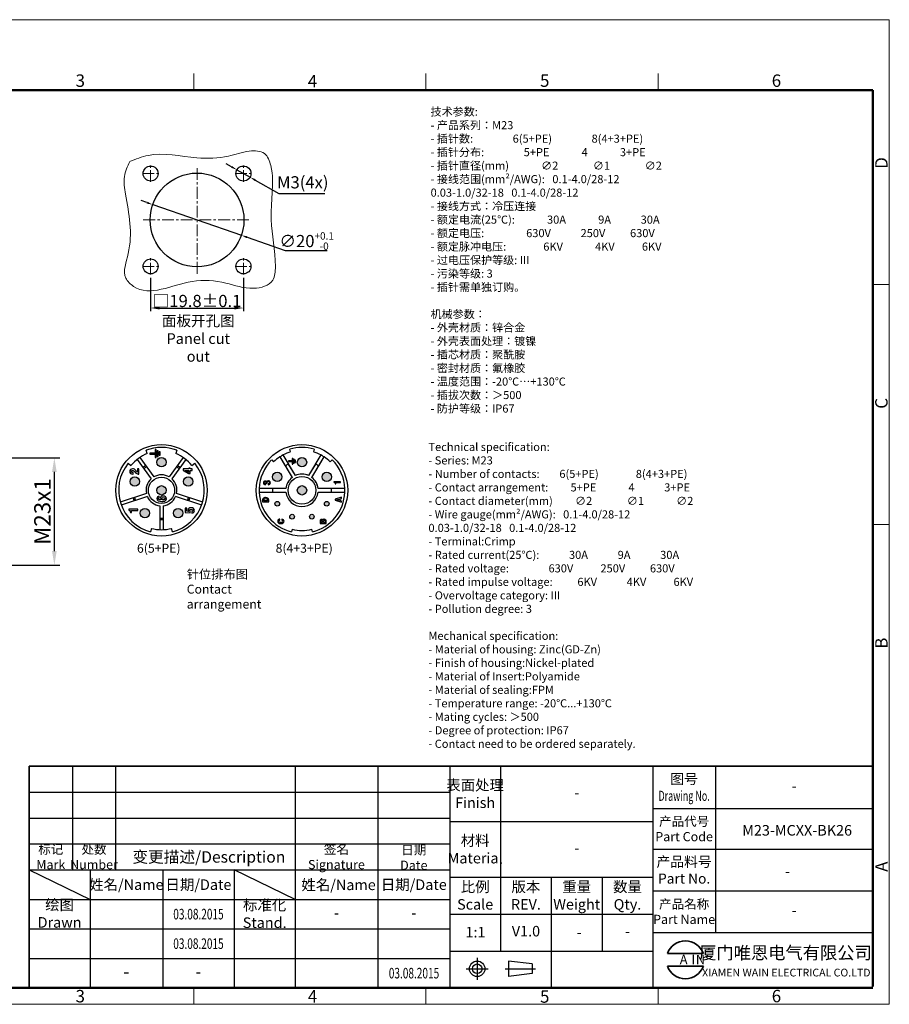
# Model space of a CAD drawing. Units: millimetres. Extents: x 11 to 1062, y 29 to 390.
# Drawn here: x 877 to 1062, y 180 to 390 of the extents above; entities that cross this region are included whole.
import ezdxf

# ---------------------------------------------------------------- set-up
doc = ezdxf.new("R2010")
doc.units = ezdxf.units.MM
doc.header["$MEASUREMENT"] = 0
doc.linetypes.add('CENTER', pattern=[2, 1.25, -0.25, 0.25, -0.25])
doc.layers.get('0').update_dxf_attribs({"lineweight": 30})
for name, color, linetype, lineweight in [('CEN', 1, 'CENTER', 15), ('DIM', 3, 'Continuous', 15), ('图框', 7, 'Continuous', 20), ('打标文字', 3, 'Continuous', 20)]:
    doc.layers.add(name, color=color, linetype=linetype, lineweight=lineweight)
doc.styles.add('Chinese', font='PMingLiU.ttf')
doc.styles.add('Romans字体', font='romans.shx', dxfattribs={"width": 0.75})
doc.styles.get("Standard").update_dxf_attribs({"font": '仿宋_GB2312.ttf', "width": 0.75})
doc.styles.add('工程字', font='gbenor.shx', dxfattribs={"bigfont": 'gbcbig.shx'})
doc.dimstyles.new('01', dxfattribs={"dimtxt": 3.5, "dimasz": 3, "dimexe": 1.2, "dimexo": 0.2, "dimgap": 0.8, "dimtad": 1, "dimdec": 1, "dimdsep": 46, "dimtxsty": 'Romans字体', "dimcen": 0, "dimclrd": 1, "dimclre": 6, "dimclrt": 4, "dimazin": 2, "dimtfac": 1, "dimtdec": 1, "dimtofl": 0, "dimtmove": 0, "dimatfit": 3, "dimfxl": 1, "dimtolj": 1, "dimtzin": 0, "dimarcsym": 0})
doc.dimstyles.new('02', dxfattribs={"dimscale": 0.65, "dimtxt": 4, "dimasz": 3, "dimexe": 1, "dimexo": 1, "dimgap": 1, "dimtad": 1, "dimdsep": 46, "dimtxsty": 'Standard', "dimcen": 0, "dimclrd": 1, "dimclre": 6, "dimclrt": 4, "dimazin": 2, "dimtp": 0.01, "dimtm": 1e-09, "dimtfac": 0.7, "dimtofl": 0, "dimtmove": 0, "dimatfit": 3, "dimfxl": 1, "dimtolj": 1, "dimarcsym": 0})
doc.dimstyles.new('02$3', dxfattribs={"dimscale": 0.65, "dimtxt": 4, "dimasz": 2, "dimexe": 1, "dimexo": 1, "dimgap": 0.6, "dimtad": 1, "dimtoh": 1, "dimdsep": 46, "dimtxsty": 'Standard', "dimcen": 0, "dimclrd": 1, "dimclre": 6, "dimclrt": 4, "dimazin": 2, "dimtp": 0.01, "dimtm": 1e-09, "dimtfac": 0.7, "dimtmove": 0, "dimatfit": 0, "dimfxl": 1, "dimtolj": 1, "dimarcsym": 0})

# ---------------------------------------------------------------- blocks, each defined once
blk = doc.blocks.new('A4图框-NEW')
at = {"layer": '图框', "color": 1, "lineweight": 18}
for p, q in [((833.41, 690.53), (1130.41, 690.53)), ((1130.41, 480.53), (1130.41, 690.53)), ((833.41, 480.53), (1130.41, 480.53))]:
    blk.add_line(p, q, dxfattribs=at)
at = {"layer": '图框', "color": 6}
for p, q in [((982.02, 679.03), (982.02, 675.53)), ((1031.55, 679.03), (1031.55, 675.53)), ((1081.09, 679.03), (1081.09, 675.53)), ((1130.41, 634.07), (1126.93, 634.07)), ((1130.41, 582.89), (1126.93, 582.89)), ((982.02, 484.03), (982.02, 480.53)), ((1031.55, 484.03), (1031.55, 480.53)), ((1081.09, 484.03), (1081.09, 480.53))]:
    blk.add_line(p, q, dxfattribs=at)
at = {"layer": '图框', "lineweight": 50}
for p, q in [((836.91, 675.53), (1126.93, 675.53)), ((1126.93, 484.34), (1126.93, 675.53)), ((836.85, 484.03), (1126.93, 484.03))]:
    blk.add_line(p, q, dxfattribs=at)
at = {"layer": '图框', "lineweight": 35}
for q in [(1126.93, 531.33), (946.93, 484.03)]:
    blk.add_line((946.93, 531.33), q, dxfattribs=at)
at = {"layer": '图框', "lineweight": -3}
for p, q in [((956.15, 531.33), (956.15, 509.21)), ((965.36, 531.33), (965.36, 509.21)), ((1003.65, 531.33), (1003.65, 484.03)), ((1021.3, 531.33), (1021.3, 484.03)), ((1036.65, 531.33), (1036.65, 484.01)), ((1047.47, 531.33), (1047.47, 507.67)), ((1079.97, 531.33), (1079.97, 484.01)), ((1093.32, 531.33), (1093.32, 495.84)), ((946.93, 525.8), (1036.65, 525.8)), ((1079.97, 522.27), (1126.93, 522.27)), ((946.93, 520.27), (1036.65, 520.27)), ((1036.65, 519.5), (1079.97, 519.5)), ((946.93, 514.74), (1036.65, 514.74)), ((1079.97, 513.59), (1126.93, 513.59)), ((946.93, 509.21), (1036.65, 509.21)), ((946.93, 509.21), (959.91, 502.91)), ((959.91, 509.21), (959.91, 484.03)), ((975.41, 509.21), (975.41, 484.03)), ((990.67, 509.21), (990.67, 484.03)), ((1003.65, 502.91), (990.67, 509.21)), ((1036.65, 507.67), (1079.97, 507.67)), ((1047.48, 507.67), (1047.48, 491.9)), ((1058.31, 507.67), (1058.31, 484.03)), ((1069.14, 507.67), (1069.14, 491.9)), ((1079.97, 504.71), (1126.93, 504.71)), ((946.93, 502.91), (1036.65, 502.91)), ((1036.65, 499.78), (1079.97, 499.78)), ((946.93, 496.62), (1036.65, 496.62)), ((1079.97, 495.84), (1126.93, 495.84)), ((1036.65, 491.9), (1079.97, 491.9)), ((946.93, 490.33), (1036.65, 490.33))]:
    blk.add_line(p, q, dxfattribs=at)
at = {"layer": '图框', "lineweight": 25}
for p, q in [((1042.5, 490.48), (1042.5, 485.74)), ((1054.23, 489.14), (1049.16, 489.76)), ((1049.16, 489.76), (1049.16, 486.46)), ((1040.14, 488.11), (1044.87, 488.11)), ((1048.47, 488.11), (1054.95, 488.11)), ((1054.23, 489.14), (1054.23, 487.08)), ((1054.23, 487.08), (1049.16, 486.46))]:
    blk.add_line(p, q, dxfattribs=at)
at = {"layer": '图框', "color": 4, "lineweight": 35}
for p, q in [((1083.06, 491.34), (1090.74, 491.34)), ((1083.06, 488.7), (1090.74, 488.7))]:
    blk.add_line(p, q, dxfattribs=at)
at = {"layer": '图框', "lineweight": 25}
for radius in [1.65, 1.03]:
    blk.add_circle((1042.5, 488.11), radius, dxfattribs=at)
at = {"layer": '图框', "color": 4, "lineweight": 35}
for start, end in [(18.9524, 161.0476), (198.9524, 341.0476)]:
    blk.add_arc((1086.9, 490.02), 4.06, start, end, dxfattribs=at)
at = {"layer": '图框', "color": 6, "char_height": 2.65, "width": 2.5579, "attachment_point": 1, "style": 'Romans字体'}
for s, insert in [('3', (956.83, 678.86)), ('4', (1006.37, 678.73)), ('5', (1055.9, 678.86)), ('6', (1105.33, 678.86)), ('3', (956.83, 483.6)), ('4', (1006.38, 483.57)), ('5', (1055.9, 483.52)), ('6', (1105.33, 483.62))]:
    blk.add_mtext(s, dxfattribs=dict(at, insert=insert))
at = {"layer": '图框', "color": 6, "char_height": 2.65, "width": 2.5579, "attachment_point": 1, "rotation": 90, "style": 'Romans字体'}
for s, insert in [('D', (1127.4, 658.73)), ('C', (1127.4, 607.55)), ('B', (1127.4, 556.37))]:
    blk.add_mtext(s, dxfattribs=dict(at, insert=insert))
at = {"layer": '图框', "attachment_point": 5}
for s, insert, char_height, width in [('图号{\\Ftxt|c134;\\P\\Fromans|c134;\\W0.65;Drawing No.}', (1086.64, 526.8), 2.1549, 13.3447), ('表面处理\\P{\\Fromans|c134;Finish}', (1042.06, 525.41), 2.2528, 10.82), ('产品代号\\P{\\Fromans|c134;Part Code}', (1086.64, 517.93), 1.959, 13.3447), ('材料\\P{\\Fromans|c134;Material}', (1042.06, 513.59), 2.2528, 10.82), ('{\\fSimSun|b0|i0|c134|p2;标记\\P\\Fromans|c134;Mark}', (951.54, 511.97), 1.959, 9.2182), ('{\\fSimSun|b0|i0|c134|p2;处数\\P\\Fromans|c134;Number }', (960.76, 511.97), 1.959, 9.2182), ('{\\fSimSun|b0|i0|c134|p2;签名\\P\\Fromans|c134;Signature} ', (1012.47, 511.97), 1.959, 17.6264), ('{\\fSimSun|b0|i0|c134|p2;日期\\P\\Fromans|c134;Date}', (1028.98, 511.83), 1.959, 15.3523), ('  变更描述{\\Fromans|c134;/Description}', (984.51, 511.97), 2.4487, 38.2879), ('产品料号\\P{\\Fromans|c134;Part No.}', (1086.64, 509.15), 2.1549, 13.3447), ('姓名{\\Fromans|c134;/Name\\Ftxt|c134; }', (967.66, 506.06), 2.2528, 15.5018), ('日期{\\Fromans|c134;/Date}', (983.04, 506.06), 2.2528, 15.2624), ('姓名{\\Fromans|c134;/Name}', (1012.93, 506.02), 2.2528, 16.9349), ('日期{\\Fromans|c134;/Date}', (1028.98, 506.06), 2.2528, 15.3523), ('比例\\P{\\Fromans|c134;Scale}', (1042.07, 503.73), 2.2528, 10.8293), ('版本\\P{\\Fromans|c134;REV.}', (1052.89, 503.73), 2.2528, 10.8387), ('重量\\P{\\Fromans|c134;Weight}', (1063.73, 503.73), 2.2528, 10.8293), ('数量\\P{\\Fromans|c134;Qty.}', (1074.56, 503.73), 2.2528, 10.8293), ('{\\fSimSun|b0|i0|c134|p2;绘图\\P\\Fromans|c134;Drawn\\Ftxt|c134; }', (953.42, 499.88), 2.2528, 12.9801), ('产品名称\\P{\\Fromans|c134;Part Name}', (1086.64, 500.28), 1.959, 13.3447)]:
    blk.add_mtext(s, dxfattribs=dict(at, insert=insert, char_height=char_height, width=width))
at = {"layer": '图框', "color": 3, "attachment_point": 5, "style": 'Romans字体'}
for s, insert, char_height, width in [('-', (1063.72, 525.41), 2.25, 15.5018), ('-', (1110.12, 526.8), 2.25, 15.5018), ('-', (1063.73, 513.59), 2.25, 15.5018), ('{\\W0.7;03.08.2015}', (983.04, 499.77), 2.2528, 15.5018), ('-', (1012.48, 499.77), 2.25, 15.5018), ('-', (1028.98, 499.77), 2.25, 15.5018), ('-', (1110.12, 500.28), 2.25, 15.5018), ('V1.0', (1052.9, 495.84), 2.253, 15.5018), ('-', (1074.56, 495.84), 2.25, 15.5018), ('{\\W0.7;03.08.2015}', (983.04, 493.47), 2.2528, 15.5018), ('-', (967.66, 487.18), 2.99, 15.5018), ('-', (983.04, 487.18), 2.49, 15.2624), ('{\\W0.7;03.08.2015}', (1029.02, 487.18), 2.2528, 15.5018)]:
    blk.add_mtext(s, dxfattribs=dict(at, insert=insert, char_height=char_height, width=width))
at = {"layer": '图框', "color": 6, "linetype": 'ByBlock', "lineweight": 18, "insert": (1127.4, 508.79), "char_height": 2.65, "width": 2.5579, "attachment_point": 1, "rotation": 90, "style": 'Romans字体'}
blk.add_mtext('A', dxfattribs=at)
at = {"layer": '图框', "insert": (997.16, 499.82), "char_height": 2.2528, "width": 12.9801, "attachment_point": 5, "style": 'Romans字体'}
blk.add_mtext('{\\fSimSun|b0|i0|c134|p2;标准化}\\PStand.', dxfattribs=at)
at = {"layer": '图框', "color": 1, "lineweight": 20, "insert": (1108.26, 491.52), "char_height": 2.6991, "width": 82.3083, "attachment_point": 5}
blk.add_mtext('{\\fSimHei|b0|i0|c134|p2;厦门唯恩电气有限公司}', dxfattribs=at)
at = {"layer": '图框', "color": 1, "lineweight": 20, "char_height": 2.0059, "width": 5.0472, "attachment_point": 1, "style": 'Chinese'}
for s, insert in [('{\\fArial|b0|i0|c0|p34;A}', (1085.71, 491.09)), ('{\\fArial|b0|i0|c0|p34;I}', (1088.21, 491.09)), ('{\\fArial|b0|i0|c0|p34;N}', (1089.14, 491.08))]:
    blk.add_mtext(s, dxfattribs=dict(at, insert=insert))
at = {"layer": '图框', "color": 3, "lineweight": 20, "insert": (1108.44, 487.3), "char_height": 1.6525, "width": 68.0856, "attachment_point": 5, "style": '工程字'}
blk.add_mtext('{\\fArial Narrow|b0|i0|c0|p34;XIAMEN WAIN ELECTRICAL CO.LTD}', dxfattribs=at)
blk = doc.blocks.new('*D2')
at = {"layer": 'Defpoints', "color": 0, "transparency": 16777216}
for p in [(869.28, 296.8), (883.99, 296.8), (869.28, 273.9)]:
    blk.add_point(p, dxfattribs=at)
at = {"layer": 'DIM', "color": 6, "lineweight": -2, "transparency": 16777216}
for p, q in [((869.48, 296.8), (885.19, 296.8)), ((869.48, 273.9), (885.19, 273.9))]:
    blk.add_line(p, q, dxfattribs=at)
at = {"layer": 'DIM', "color": 1, "lineweight": -2, "transparency": 16777216}
blk.add_line((883.99, 276.9), (883.99, 293.8), dxfattribs=at)
at = {"layer": 'DIM', "color": 1, "transparency": 16777216}
for points in [[(883.49, 293.8), (884.49, 293.8), (883.99, 296.8)], [(883.49, 276.9), (884.49, 276.9), (883.99, 273.9)]]:
    blk.add_solid(points, dxfattribs=at)
at = {"layer": 'DIM', "color": 4, "transparency": 16777216, "insert": (881.44, 285.35), "char_height": 3.5, "attachment_point": 5, "rotation": 90, "style": 'Romans字体'}
blk.add_mtext('\\A1;M23{\\Fromans|c129;x}1', dxfattribs=at)
blk = doc.blocks.new('*D9')
at = {"layer": 'Defpoints', "color": 0, "transparency": 16777216}
for p in [(922.94, 358.23), (925.73, 356.66)]:
    blk.add_point(p, dxfattribs=at)
at = {"layer": 'DIM', "color": 1, "lineweight": -2, "transparency": 16777216}
for p, q in [((921.8, 358.86), (920.67, 359.5)), ((922.94, 358.23), (925.73, 356.66)), ((926.86, 356.03), (931.9, 353.2)), ((931.9, 353.2), (941.67, 353.2))]:
    blk.add_line(p, q, dxfattribs=at)
at = {"layer": 'DIM', "color": 1, "transparency": 16777216}
for points in [[(921.91, 359.05), (921.7, 358.67), (922.94, 358.23)], [(926.97, 356.21), (926.76, 355.84), (925.73, 356.66)]]:
    blk.add_solid(points, dxfattribs=at)
at = {"layer": 'DIM', "color": 4, "transparency": 16777216, "insert": (936.98, 355.57), "char_height": 2.6, "attachment_point": 5, "style": 'Romans字体'}
blk.add_mtext('\\A1;M3(4x)', dxfattribs=at)
blk = doc.blocks.new('*D10')
at = {"color": 6, "lineweight": -2, "transparency": 16777216}
for p, q in [((904.53, 335.23), (904.53, 328.11)), ((924.33, 335.23), (924.33, 328.11))]:
    blk.add_line(p, q, dxfattribs=at)
at = {"color": 1, "lineweight": -2, "transparency": 16777216}
blk.add_line((906.48, 328.76), (922.38, 328.76), dxfattribs=at)
at = {"color": 1, "transparency": 16777216}
for points in [[(906.48, 329.09), (906.48, 328.44), (904.53, 328.76)], [(922.38, 329.09), (922.38, 328.44), (924.33, 328.76)]]:
    blk.add_solid(points, dxfattribs=at)
at = {"layer": 'Defpoints', "color": 0, "transparency": 16777216}
for p in [(904.53, 335.88), (924.33, 335.88), (924.33, 328.76)]:
    blk.add_point(p, dxfattribs=at)
at = {"color": 4, "transparency": 16777216, "insert": (914.43, 330.26), "char_height": 2.6, "attachment_point": 5}
blk.add_mtext('\\A1;□19.8±0.1', dxfattribs=at)
blk = doc.blocks.new('*D11')
at = {"layer": 'Defpoints', "color": 0, "transparency": 16777216}
for p in [(904.98, 350.81), (923.88, 344.27)]:
    blk.add_point(p, dxfattribs=at)
at = {"layer": 'DIM', "color": 1, "lineweight": -2, "transparency": 16777216}
for p, q in [((903.75, 351.24), (902.53, 351.66)), ((904.98, 350.81), (923.88, 344.27)), ((925.11, 343.85), (933.26, 341.03)), ((933.26, 341.03), (942.16, 341.03))]:
    blk.add_line(p, q, dxfattribs=at)
at = {"layer": 'DIM', "color": 1, "transparency": 16777216}
for points in [[(903.83, 351.44), (903.68, 351.03), (904.98, 350.81)], [(925.18, 344.05), (925.04, 343.64), (923.88, 344.27)]]:
    blk.add_solid(points, dxfattribs=at)
at = {"layer": 'DIM', "color": 4, "transparency": 16777216, "insert": (937.81, 343.04), "char_height": 2.6, "attachment_point": 5, "style": 'Romans字体'}
blk.add_mtext('\\A1;∅20{\\H1.560000;\\S+0.1^ -0;}', dxfattribs=at)

msp = doc.modelspace()

# ---------------------------------------------------------------- hatches: boundary and pattern name
h = msp.add_hatch(color=0)
h.paths.add_polyline_path([(907.846, 295.876, 1), (905.846, 295.876, 1)])
h.paths.add_polyline_path([(913.553, 291.73, 1), (911.553, 291.73, 1)])
h.paths.add_polyline_path([(911.373, 285.022, 1), (909.373, 285.022, 1)])
h.paths.add_polyline_path([(904.32, 285.022, 1), (902.32, 285.022, 1)])
h.paths.add_polyline_path([(902.14, 291.73, 1), (900.14, 291.73, 1)])
h.paths.add_polyline_path([(907.846, 289.876, 1), (905.846, 289.876, 1)])
h = msp.add_hatch(color=0)
h.paths.add_polyline_path([(941.089, 292.739, 1), (943.089, 292.739, 1)])
h.paths.add_polyline_path([(935.816, 295.876, 1), (937.816, 295.876, 1)])
h.paths.add_polyline_path([(932.543, 292.739, 1), (930.543, 292.739, 1)])
h.paths.add_polyline_path([(932.043, 287.013, 1), (931.043, 287.013, 1)])
h.paths.add_polyline_path([(935.816, 289.876, 1), (937.816, 289.876, 1)])
h.paths.add_polyline_path([(935.215, 284.256, 1), (934.215, 284.256, 1)])
h.paths.add_polyline_path([(939.417, 284.256, 1), (938.417, 284.256, 1)])
h.paths.add_polyline_path([(942.589, 287.013, 1), (941.589, 287.013, 1)])

# ---------------------------------------------------------------- linework, layer by layer
for p, q in [((903.803, 297.705), (903.55, 298.411)), ((905.696, 298.578), (905.476, 298.578)), ((905.476, 298.578), (905.476, 297.82)), ((905.696, 296.842), (905.696, 298.578)), ((906.136, 298.324), (905.916, 298.324)), ((905.916, 298.324), (905.916, 297.096)), ((906.136, 297.096), (906.136, 298.324)), ((910.143, 298.411), (909.889, 297.705)), ((934.386, 298.073), (934.215, 298.648)), ((939.417, 298.648), (939.247, 298.073)), ((901.63, 296.46), (904.634, 292.325)), ((902.196, 296.871), (905.201, 292.736)), ((905.476, 297.82), (904.326, 297.82)), ((904.326, 297.82), (904.326, 297.6)), ((904.326, 297.6), (905.476, 297.6)), ((905.476, 297.6), (905.476, 296.842)), ((905.476, 296.842), (905.696, 296.842)), ((905.916, 297.096), (906.136, 297.096)), ((906.576, 298.07), (906.356, 298.07)), ((906.356, 298.07), (906.356, 297.35)), ((906.356, 297.35), (906.576, 297.35)), ((906.576, 297.35), (906.576, 298.07)), ((911.496, 296.871), (908.492, 292.736)), ((912.063, 296.46), (909.058, 292.325)), ((930.348, 296.348), (930.772, 295.923)), ((932.106, 297.011), (932.106, 297.012)), ((932.106, 297.012), (933.259, 295.074)), ((932.106, 297.011), (934.72, 292.616)), ((932.793, 297.42), (932.792, 297.42)), ((933.945, 295.483), (932.792, 297.42)), ((935.408, 293.025), (932.793, 297.42)), ((933.916, 296.151), (933.916, 296.001)), ((934.716, 296.151), (933.916, 296.151)), ((934.716, 296.672), (934.716, 296.151)), ((934.866, 296.672), (934.716, 296.672)), ((934.866, 295.479), (934.866, 296.672)), ((935.016, 296.499), (935.016, 295.653)), ((935.166, 296.499), (935.016, 296.499)), ((935.166, 295.653), (935.166, 296.499)), ((935.316, 296.326), (935.316, 295.826)), ((935.466, 296.326), (935.316, 296.326)), ((935.466, 295.826), (935.466, 296.326)), ((940.839, 297.42), (938.224, 293.025)), ((938.912, 292.616), (941.527, 297.011)), ((940.84, 297.42), (939.688, 295.483)), ((940.374, 295.075), (941.526, 297.012)), ((940.839, 297.42), (940.84, 297.42)), ((941.527, 297.011), (941.526, 297.012)), ((942.86, 295.923), (943.284, 296.348)), ((899.747, 295.649), (900.34, 295.189)), ((901.509, 293.926), (901.408, 294.047)), ((902.046, 294.453), (901.707, 294.453)), ((901.707, 294.453), (901.707, 293.742)), ((902.046, 293.335), (902.046, 294.453)), ((903.462, 295.13), (902.895, 294.719)), ((910.797, 294.719), (910.231, 295.13)), ((911.434, 294.441), (911.434, 294.081)), ((912.645, 294.441), (911.434, 294.441)), ((911.434, 294.081), (912.606, 293.467)), ((912.645, 293.711), (911.832, 294.114)), ((911.832, 294.114), (912.645, 294.114)), ((912.645, 294.625), (912.645, 294.441)), ((912.949, 294.625), (912.645, 294.625)), ((912.645, 294.114), (912.645, 293.711)), ((912.949, 294.441), (912.949, 294.625)), ((913.366, 294.441), (912.949, 294.441)), ((912.949, 293.467), (912.949, 294.114)), ((912.949, 294.114), (913.366, 294.114)), ((913.352, 295.189), (913.945, 295.649)), ((913.366, 294.114), (913.366, 294.441)), ((933.259, 295.074), (933.267, 295.073)), ((933.267, 295.073), (934.729, 292.614)), ((933.916, 296.001), (934.716, 296.001)), ((935.405, 293.016), (933.943, 295.474)), ((934.716, 296.001), (934.716, 295.479)), ((934.716, 295.479), (934.866, 295.479)), ((935.016, 295.653), (935.166, 295.653)), ((935.316, 295.826), (935.466, 295.826)), ((939.693, 295.48), (938.227, 293.016)), ((938.903, 292.614), (940.369, 295.079)), ((939.688, 295.483), (939.693, 295.48)), ((940.374, 295.075), (940.369, 295.079)), ((900.714, 293.351), (900.782, 293.352)), ((900.782, 293.352), (900.782, 293.687)), ((901.982, 293.335), (902.046, 293.335)), ((912.606, 293.467), (912.949, 293.467)), ((934.72, 292.616), (934.729, 292.614)), ((935.408, 293.025), (935.405, 293.016)), ((938.224, 293.025), (938.227, 293.016)), ((938.912, 292.616), (938.903, 292.614)), ((927.675, 290.276), (927.674, 290.275)), ((930.529, 290.275), (927.674, 290.275)), ((933.389, 290.276), (927.675, 290.276)), ((929.035, 291.087), (929.071, 291.087)), ((929.071, 291.087), (929.071, 291.256)), ((929.218, 291.387), (929.402, 291.387)), ((929.598, 291.226), (929.598, 291.057)), ((930.529, 290.275), (930.535, 290.269)), ((933.396, 290.269), (930.535, 290.269)), ((933.389, 290.276), (933.396, 290.269)), ((940.243, 290.276), (940.237, 290.269)), ((943.097, 290.269), (940.237, 290.269)), ((945.957, 290.276), (940.243, 290.276)), ((943.103, 290.275), (943.097, 290.269)), ((945.958, 290.275), (943.103, 290.275)), ((945.066, 291.715), (943.617, 291.715)), ((943.617, 291.715), (943.617, 291.583)), ((943.883, 291.253), (944.037, 291.253)), ((944.037, 291.546), (945.066, 291.546)), ((944.037, 291.253), (944.037, 291.546)), ((945.066, 291.546), (945.066, 291.715)), ((945.957, 290.276), (945.958, 290.275)), ((903.617, 289.195), (898.042, 287.383)), ((903.834, 288.529), (898.259, 286.718)), ((900.803, 288.28), (901.02, 287.615)), ((906.381, 288.28), (906.381, 288.614)), ((915.434, 286.718), (909.859, 288.529)), ((915.65, 287.383), (910.075, 289.195)), ((912.673, 287.615), (912.889, 288.28)), ((927.674, 289.477), (930.529, 289.477)), ((927.675, 289.476), (927.674, 289.477)), ((927.675, 289.476), (933.389, 289.476)), ((928.42, 287.903), (928.42, 287.413)), ((928.653, 287.638), (928.653, 287.874)), ((929.487, 287.834), (929.487, 287.638)), ((929.72, 287.413), (929.72, 287.82)), ((930.529, 289.477), (930.535, 289.483)), ((930.535, 289.483), (933.396, 289.483)), ((933.389, 289.476), (933.396, 289.483)), ((940.243, 289.476), (940.237, 289.483)), ((940.237, 289.483), (943.097, 289.483)), ((940.243, 289.476), (945.957, 289.476)), ((943.103, 289.477), (943.097, 289.483)), ((943.103, 289.477), (945.958, 289.477)), ((945.212, 288.395), (943.912, 288.003)), ((943.912, 288.003), (943.912, 287.749)), ((943.912, 287.749), (945.212, 287.357)), ((944.221, 287.871), (944.706, 288.008)), ((944.706, 287.737), (944.221, 287.871)), ((944.706, 288.008), (944.706, 287.737)), ((944.939, 288.072), (945.212, 288.149)), ((944.939, 287.672), (944.939, 288.072)), ((945.212, 288.149), (945.212, 288.395)), ((945.957, 289.476), (945.958, 289.477)), ((901.806, 285.89), (899.874, 285.89)), ((899.874, 285.89), (899.874, 285.634)), ((901.806, 285.563), (901.806, 285.89)), ((906.496, 286.594), (906.496, 281.483)), ((907.196, 286.594), (907.196, 281.483)), ((911.884, 286.085), (911.884, 285.175)), ((912.224, 286.085), (911.884, 286.085)), ((912.224, 285.396), (912.224, 286.085)), ((928.42, 287.413), (929.72, 287.413)), ((929.487, 287.638), (928.653, 287.638)), ((945.212, 287.596), (944.939, 287.672)), ((945.212, 287.357), (945.212, 287.596)), ((900.207, 285.182), (900.473, 285.182)), ((900.473, 285.182), (900.473, 285.563)), ((900.473, 285.563), (901.806, 285.563)), ((906.496, 283.636), (907.196, 283.636)), ((911.884, 285.175), (912.96, 285.054)), ((912.634, 285.35), (912.224, 285.396)), ((912.96, 285.054), (912.974, 285.344)), ((913.289, 285.337), (913.289, 285.002)), ((932.096, 283.516), (932.096, 283.742)), ((932.514, 283.739), (932.514, 283.514)), ((904.706, 281.753), (904.496, 281.033)), ((909.196, 281.033), (908.986, 281.753)), ((934.714, 281.588), (934.566, 281.007)), ((939.066, 281.007), (938.919, 281.588)), ((940.666, 283.314), (940.666, 282.809)), ((940.666, 282.809), (941.966, 282.809)), ((940.899, 283.034), (940.899, 283.299)), ((941.182, 283.034), (940.899, 283.034)), ((941.182, 283.266), (941.182, 283.034)), ((941.415, 283.034), (941.415, 283.263)), ((941.733, 283.034), (941.415, 283.034)), ((941.733, 283.266), (941.733, 283.034)), ((941.966, 282.809), (941.966, 283.295))]:
    msp.add_line(p, q)
for centre, radius in [((904.533, 357.443), 1.6), ((924.333, 357.443), 1.6), ((904.533, 337.643), 1.6), ((924.333, 337.643), 1.6), ((906.846, 289.876), 9.75), ((936.816, 289.876), 9.75), ((906.846, 295.876), 1), ((936.816, 295.876), 1), ((901.14, 291.73), 1), ((906.846, 289.876), 2.8), ((912.553, 291.73), 1), ((931.543, 292.739), 1), ((936.816, 289.876), 2.95), ((942.089, 292.739), 1), ((906.846, 289.876), 1), ((936.816, 289.876), 1), ((903.32, 285.022), 1), ((910.373, 285.022), 1), ((931.543, 287.013), 0.5), ((942.089, 287.013), 0.5), ((934.715, 284.256), 0.5), ((938.917, 284.256), 0.5)]:
    msp.add_circle(centre, radius)
at = {"ltscale": 0.2}
msp.add_circle((914.433, 347.543), 10, dxfattribs=at)
for centre, radius, start, end in [((906.846, 289.876), 9.15, 68.88208, 111.11792), ((936.816, 289.876), 9.15, 73.48512, 106.51488), ((906.846, 289.876), 8.4, 111.24008, 140.75992), ((906.846, 289.876), 8.4, 39.24008, 68.75992), ((936.816, 289.876), 9.15, 134.98512, 177.49447), ((936.816, 289.876), 8.55, 123.43148, 134.98512), ((936.816, 289.876), 8.551, 118.07342, 123.42658), ((936.816, 289.876), 8.55, 106.51488, 118.06852), ((936.816, 289.876), 8.55, 61.93148, 73.48512), ((936.816, 289.876), 8.551, 56.57342, 61.92658), ((936.816, 289.876), 8.55, 45.01488, 56.56852), ((936.816, 289.876), 9.15, 2.50553, 45.01488), ((906.846, 289.876), 9.15, 140.88208, 255.11792), ((906.846, 289.876), 6.25, 122.78976, 129.21024), ((906.846, 289.876), 5.95, 122.62771, 129.37229), ((906.846, 289.876), 9.15, 284.88208, 39.11792), ((906.846, 289.876), 5.95, 50.62771, 57.37229), ((906.846, 289.876), 6.25, 50.78976, 57.21024), ((936.816, 289.876), 6.299, 117.11568, 124.38432), ((936.816, 289.876), 6.293, 117.16937, 124.33063), ((936.816, 289.876), 6.3, 55.67334, 62.82666), ((906.846, 289.876), 3.3, 132.08828, 191.91172), ((906.846, 289.876), 3.3, 60.08828, 119.91172), ((906.846, 289.876), 3.3, 348.08828, 47.91172), ((936.816, 289.876), 3.45, 127.40796, 173.34204), ((936.816, 289.876), 3.443, 127.30457, 173.44543), ((936.816, 289.876), 3.443, 65.80457, 114.19543), ((936.816, 289.876), 3.45, 65.90796, 114.09204), ((936.816, 289.876), 3.443, 6.55457, 52.69543), ((936.816, 289.876), 3.45, 6.65796, 52.59204), ((936.816, 289.876), 9.151, 177.49903, 182.50097), ((936.816, 289.876), 6.299, 176.36568, 183.63432), ((936.816, 289.876), 6.293, 176.41937, 183.58063), ((936.816, 289.876), 6.293, 356.41937, 3.58063), ((936.816, 289.876), 6.299, 356.36568, 3.63432), ((936.816, 289.876), 9.151, 357.49903, 2.50097), ((906.846, 289.876), 6.25, 194.78976, 201.21024), ((906.846, 289.876), 5.95, 194.62771, 201.37229), ((906.846, 289.876), 3.3, 204.08828, 263.91172), ((906.846, 289.876), 3.3, 276.08828, 335.91172), ((906.846, 289.876), 5.95, 338.62771, 345.37229), ((906.846, 289.876), 6.25, 338.78976, 345.21024), ((936.816, 289.876), 9.15, 182.50553, 255.76488), ((936.816, 289.876), 3.45, 186.65796, 353.34204), ((936.816, 289.876), 3.443, 186.55457, 353.44543), ((936.816, 289.876), 9.15, 284.23512, 357.49447), ((906.846, 289.876), 5.95, 266.62771, 273.37229), ((906.846, 289.876), 6.25, 266.78976, 273.21024), ((906.846, 289.876), 8.4, 255.24008, 284.75992), ((936.816, 289.876), 8.55, 255.76488, 284.23512)]:
    msp.add_arc(centre, radius, start, end)
for points in [[(900.236, 294.303), (900.126, 294.201), (900.071, 294.067), (900.071, 293.9)], [(900.691, 294.457), (900.497, 294.457), (900.345, 294.405), (900.236, 294.303)], [(900.394, 293.909), (900.394, 293.974), (900.421, 294.026), (900.473, 294.064)], [(900.473, 294.064), (900.526, 294.102), (900.593, 294.122), (900.675, 294.122)], [(900.675, 294.122), (900.755, 294.122), (900.83, 294.104), (900.9, 294.068)], [(901.054, 294.371), (900.951, 294.428), (900.83, 294.457), (900.691, 294.457)], [(900.9, 294.068), (900.971, 294.032), (901.056, 293.955), (901.157, 293.836)], [(901.408, 294.047), (901.276, 294.206), (901.158, 294.314), (901.054, 294.371)], [(900.071, 293.9), (900.071, 293.725), (900.132, 293.59), (900.251, 293.494)], [(900.251, 293.494), (900.371, 293.398), (900.526, 293.351), (900.714, 293.351)], [(900.479, 293.749), (900.422, 293.787), (900.394, 293.84), (900.394, 293.909)], [(900.782, 293.687), (900.638, 293.689), (900.536, 293.71), (900.479, 293.749)], [(901.157, 293.836), (901.287, 293.681), (901.391, 293.575), (901.466, 293.518)], [(901.466, 293.518), (901.543, 293.461), (901.628, 293.416), (901.72, 293.383)], [(901.707, 293.742), (901.639, 293.788), (901.572, 293.849), (901.509, 293.926)], [(901.72, 293.383), (901.813, 293.351), (901.901, 293.335), (901.982, 293.335)], [(929.639, 291.911), (929.453, 291.911), (929.335, 291.834), (929.288, 291.681)], [(929.966, 291.794), (929.88, 291.872), (929.771, 291.911), (929.639, 291.911)], [(928.689, 291.761), (928.618, 291.692), (928.581, 291.601), (928.581, 291.487)], [(928.581, 291.487), (928.581, 291.371), (928.622, 291.275), (928.702, 291.2)], [(928.977, 291.865), (928.857, 291.865), (928.76, 291.831), (928.689, 291.761)], [(928.702, 291.2), (928.782, 291.124), (928.893, 291.087), (929.035, 291.087)], [(928.764, 291.483), (928.764, 291.546), (928.786, 291.597), (928.827, 291.636)], [(929.071, 291.256), (928.867, 291.265), (928.764, 291.341), (928.764, 291.483)], [(928.827, 291.636), (928.868, 291.676), (928.924, 291.696), (928.993, 291.696)], [(929.169, 291.826), (929.12, 291.851), (929.055, 291.865), (928.977, 291.865)], [(928.993, 291.696), (929.067, 291.696), (929.124, 291.674), (929.165, 291.63)], [(929.165, 291.63), (929.201, 291.591), (929.218, 291.509), (929.218, 291.387)], [(929.288, 291.681), (929.258, 291.751), (929.218, 291.799), (929.169, 291.826)], [(929.402, 291.387), (929.403, 291.466), (929.411, 291.535), (929.426, 291.591)], [(929.426, 291.591), (929.437, 291.633), (929.463, 291.669), (929.503, 291.698)], [(929.503, 291.698), (929.543, 291.728), (929.589, 291.742), (929.642, 291.742)], [(929.911, 291.489), (929.911, 291.326), (929.807, 291.238), (929.598, 291.226)], [(929.598, 291.057), (929.759, 291.06), (929.882, 291.097), (929.967, 291.17)], [(929.642, 291.742), (929.717, 291.742), (929.78, 291.719), (929.833, 291.673)], [(929.833, 291.673), (929.885, 291.627), (929.911, 291.566), (929.911, 291.489)], [(930.094, 291.477), (930.094, 291.611), (930.051, 291.716), (929.966, 291.794)], [(929.967, 291.17), (930.052, 291.243), (930.094, 291.345), (930.094, 291.477)], [(943.617, 291.583), (943.715, 291.56), (943.781, 291.528), (943.818, 291.487)], [(943.818, 291.487), (943.854, 291.445), (943.876, 291.367), (943.883, 291.253)], [(906.381, 288.614), (906.042, 288.574), (905.871, 288.405), (905.871, 288.109)], [(905.871, 288.109), (905.871, 287.706), (906.229, 287.505), (906.945, 287.505)], [(906.194, 288.096), (906.194, 288.187), (906.256, 288.248), (906.381, 288.28)], [(906.305, 287.918), (906.232, 287.963), (906.194, 288.022), (906.194, 288.096)], [(906.737, 287.821), (906.524, 287.84), (906.38, 287.872), (906.305, 287.918)], [(906.737, 288.505), (906.626, 288.41), (906.57, 288.296), (906.57, 288.159)], [(906.57, 288.159), (906.57, 288.042), (906.626, 287.929), (906.737, 287.821)], [(907.192, 288.647), (906.999, 288.647), (906.848, 288.599), (906.737, 288.505)], [(906.893, 288.079), (906.893, 288.149), (906.923, 288.206), (906.983, 288.248)], [(906.972, 287.908), (906.92, 287.953), (906.893, 288.009), (906.893, 288.079)], [(907.218, 287.84), (907.106, 287.84), (907.025, 287.862), (906.972, 287.908)], [(906.983, 288.248), (907.043, 288.29), (907.124, 288.312), (907.224, 288.312)], [(907.697, 288.496), (907.569, 288.596), (907.401, 288.647), (907.192, 288.647)], [(907.476, 287.906), (907.416, 287.862), (907.33, 287.84), (907.218, 287.84)], [(907.224, 288.312), (907.322, 288.312), (907.404, 288.292), (907.469, 288.254)], [(907.469, 288.254), (907.534, 288.216), (907.565, 288.158), (907.565, 288.082)], [(907.565, 288.082), (907.565, 288.009), (907.535, 287.951), (907.476, 287.906)], [(907.656, 287.66), (907.811, 287.764), (907.888, 287.908), (907.888, 288.093)], [(907.888, 288.093), (907.888, 288.262), (907.825, 288.397), (907.697, 288.496)], [(928.504, 288.151), (928.448, 288.09), (928.42, 288.007), (928.42, 287.903)], [(928.722, 288.291), (928.633, 288.259), (928.56, 288.212), (928.504, 288.151)], [(928.653, 287.874), (928.653, 287.945), (928.688, 288.003), (928.756, 288.047)], [(929.044, 288.339), (928.919, 288.339), (928.811, 288.323), (928.722, 288.291)], [(928.756, 288.047), (928.825, 288.091), (928.922, 288.114), (929.049, 288.114)], [(929.53, 288.217), (929.405, 288.299), (929.243, 288.339), (929.044, 288.339)], [(929.049, 288.114), (929.19, 288.114), (929.298, 288.091), (929.374, 288.047)], [(929.374, 288.047), (929.45, 288.003), (929.487, 287.932), (929.487, 287.834)], [(929.67, 288.083), (929.636, 288.134), (929.59, 288.179), (929.53, 288.217)], [(929.72, 287.82), (929.72, 287.944), (929.703, 288.032), (929.67, 288.083)], [(899.874, 285.634), (899.968, 285.616), (900.034, 285.592), (900.075, 285.559)], [(906.945, 287.505), (907.264, 287.505), (907.501, 287.556), (907.656, 287.66)], [(912.695, 286.006), (912.581, 285.912), (912.524, 285.79), (912.524, 285.644)], [(912.524, 285.644), (912.524, 285.54), (912.56, 285.442), (912.634, 285.35)], [(913.148, 286.149), (912.96, 286.149), (912.809, 286.101), (912.695, 286.006)], [(912.847, 285.574), (912.847, 285.734), (912.962, 285.815), (913.192, 285.815)], [(913.66, 285.989), (913.527, 286.095), (913.357, 286.149), (913.148, 286.149)], [(913.192, 285.815), (913.303, 285.815), (913.389, 285.79), (913.447, 285.743)], [(913.447, 285.743), (913.507, 285.696), (913.535, 285.637), (913.535, 285.567)], [(913.858, 285.559), (913.858, 285.739), (913.793, 285.883), (913.66, 285.989)], [(900.075, 285.559), (900.116, 285.527), (900.148, 285.486), (900.172, 285.435)], [(900.172, 285.435), (900.196, 285.384), (900.207, 285.3), (900.207, 285.182)], [(912.974, 285.344), (912.89, 285.406), (912.847, 285.482), (912.847, 285.574)], [(913.484, 285.427), (913.45, 285.393), (913.385, 285.363), (913.289, 285.337)], [(913.289, 285.002), (913.496, 285.033), (913.643, 285.096), (913.729, 285.19)], [(913.535, 285.567), (913.535, 285.507), (913.519, 285.46), (913.484, 285.427)], [(913.729, 285.19), (913.816, 285.285), (913.858, 285.407), (913.858, 285.559)], [(931.689, 283.501), (931.656, 283.437), (931.638, 283.363), (931.638, 283.281)], [(931.834, 283.657), (931.771, 283.617), (931.723, 283.565), (931.689, 283.501)], [(932.096, 283.742), (931.985, 283.727), (931.897, 283.698), (931.834, 283.657)], [(931.871, 283.285), (931.871, 283.409), (931.946, 283.486), (932.096, 283.516)], [(932.864, 283.585), (932.777, 283.667), (932.661, 283.718), (932.514, 283.739)], [(932.514, 283.514), (932.608, 283.489), (932.672, 283.456), (932.708, 283.417)], [(932.993, 283.275), (932.993, 283.399), (932.95, 283.503), (932.864, 283.585)], [(940.761, 283.59), (940.698, 283.53), (940.666, 283.439), (940.666, 283.314)], [(941.006, 283.68), (940.905, 283.68), (940.823, 283.65), (940.761, 283.59)], [(941.283, 283.542), (941.213, 283.634), (941.121, 283.68), (941.006, 283.68)], [(941.402, 283.676), (941.353, 283.65), (941.313, 283.605), (941.283, 283.542)], [(941.576, 283.714), (941.509, 283.714), (941.452, 283.701), (941.402, 283.676)], [(941.859, 283.613), (941.788, 283.68), (941.693, 283.714), (941.576, 283.714)], [(941.966, 283.295), (941.966, 283.44), (941.931, 283.545), (941.859, 283.613)], [(931.638, 283.281), (931.638, 283.128), (931.701, 283.006), (931.827, 282.916)], [(931.827, 282.916), (931.952, 282.826), (932.118, 282.781), (932.325, 282.781)], [(931.993, 283.079), (931.911, 283.128), (931.871, 283.197), (931.871, 283.285)], [(932.325, 283.006), (932.185, 283.006), (932.074, 283.03), (931.993, 283.079)], [(932.648, 283.08), (932.573, 283.03), (932.465, 283.006), (932.325, 283.006)], [(932.325, 282.781), (932.53, 282.781), (932.693, 282.826), (932.814, 282.915)], [(932.76, 283.278), (932.76, 283.195), (932.723, 283.129), (932.648, 283.08)], [(932.708, 283.417), (932.743, 283.378), (932.76, 283.331), (932.76, 283.278)], [(932.814, 282.915), (932.933, 283.005), (932.993, 283.125), (932.993, 283.275)], [(940.899, 283.299), (940.899, 283.403), (940.949, 283.455), (941.046, 283.455)], [(941.046, 283.455), (941.077, 283.455), (941.105, 283.446), (941.128, 283.431)], [(941.128, 283.431), (941.151, 283.415), (941.166, 283.397), (941.171, 283.376)], [(941.171, 283.376), (941.179, 283.349), (941.182, 283.312), (941.182, 283.266)], [(941.415, 283.263), (941.415, 283.316), (941.42, 283.359), (941.427, 283.392)], [(941.427, 283.392), (941.434, 283.422), (941.452, 283.445), (941.478, 283.462)], [(941.478, 283.462), (941.505, 283.48), (941.537, 283.489), (941.574, 283.489)], [(941.574, 283.489), (941.61, 283.489), (941.641, 283.481), (941.666, 283.466)], [(941.666, 283.466), (941.691, 283.45), (941.708, 283.432), (941.717, 283.411)], [(941.717, 283.411), (941.728, 283.387), (941.733, 283.339), (941.733, 283.266)]]:
    msp.add_open_spline(points, degree=3)
at = {"layer": 'CEN', "ltscale": 2}
for p, q in [((904.533, 355.683), (904.533, 359.203)), ((924.333, 355.683), (924.333, 359.203)), ((902.773, 357.443), (906.293, 357.443)), ((914.433, 336.078), (914.433, 359.008)), ((922.573, 357.443), (926.093, 357.443)), ((902.968, 347.543), (925.898, 347.543)), ((904.533, 335.883), (904.533, 339.403)), ((924.333, 335.883), (924.333, 339.403)), ((902.773, 337.643), (906.293, 337.643)), ((922.573, 337.643), (926.093, 337.643))]:
    msp.add_line(p, q, dxfattribs=at)
at = {"layer": 'DIM'}
msp.add_open_spline([(900.083, 360.01), (899.586, 358.954), (898.546, 356.741), (899.654, 349.993), (901.131, 343.098), (898.207, 335.811), (903.486, 330.555), (911.686, 335.198), (920.277, 334.464), (925.702, 332.358), (930.997, 333.851), (931.332, 340.219), (929.982, 346.008), (930.459, 353.318), (930.726, 358.013), (929.087, 362.294), (924.961, 362.391), (920.549, 360.68), (913.137, 360.531), (905.94, 362.343), (901.371, 360.523), (900.083, 360.01)], degree=3, knots=[0, 0, 0, 0, 3.4220679, 7.1696715, 19.8647306, 25.116501, 27.5062971, 40.0330443, 47.2463486, 53.2926406, 57.7114787, 60.6736955, 70.7198762, 76.1904399, 82.2893367, 85.1647696, 88.4203625, 93.0042586, 99.7265029, 110.1761372, 114.2792013, 114.2792013, 114.2792013, 114.2792013], dxfattribs=at)

# ---------------------------------------------------------------- block references
at = {"layer": '图框', "color": 3}
msp.add_blockref('A4图框-NEW', (-68.31, -300.281), dxfattribs=at)

# ---------------------------------------------------------------- texts
at = {"layer": '图框', "color": 3, "insert": (914.693, 322.238), "char_height": 2.275, "attachment_point": 5, "style": 'Romans字体'}
msp.add_mtext('{\\f仿宋_GB2312|b0|i0|c134|p49;面板开孔图}\\PPanel cut out', dxfattribs=at)
at = {"layer": '图框', "color": 3, "width": 33.61239, "attachment_point": 5, "style": 'Romans字体'}
for s, insert, char_height in [('{\\T0.95;M23-MCXX-BK26}', (1042.434, 217.364), 2.2528), ('-', (1040.375, 208.361), 2.253), ('1:1', (973.826, 195.347), 2.2528), ('-', (995.928, 195.342), 2.253)]:
    msp.add_mtext(s, dxfattribs=dict(at, insert=insert, char_height=char_height))
at = {"layer": '打标文字', "color": 3, "insert": (964.249, 371.499), "char_height": 1.726469, "attachment_point": 1}
msp.add_mtext('\\A1;{\\f仿宋_GB2312|b0|i0|c134|p49;技术参数\\Fromans|c134;:\\P- \\f仿宋_GB2312|b0|i0|c134|p49;产品系列\\fSimSun|b0|i0|c134|p2;：\\Fromans|c134;M23\\P- \\f仿宋_GB2312|b0|i0|c134|p49;插针数\\Fromans|c134;:                6(5+PE)                8(4+3+PE)\\P- \\f仿宋_GB2312|b0|i0|c134|p49;插针分布\\Fromans|c134;:                5+PE             4             3+PE\\P- \\f仿宋_GB2312|b0|i0|c134|p49;插针直径\\Fromans|c134;(mm)             ∅2              ∅1              ∅2\\P- \\f仿宋_GB2312|b0|i0|c134|p49;接线范围\\Fromans|c134;(mm²/AWG):}   {\\Fromans|c134;0.1-4.0/28-12   0.03-1.0/32-18   0.1-4.0/28-12\\P}- {\\f仿宋_GB2312|b0|i0|c134|p49;接线方式\\fSimSun|b0|i0|c134|p2;：\\f仿宋_GB2312|b0|i0|c134|p49;冷压连接\\Fromans|c134;\\P- \\f仿宋_GB2312|b0|i0|c134|p49;额定电流\\Fromans|c134;(25\\fSimSun|b0|i0|c134|p2;℃\\Fromans|c134;):             30A             9A            30A\\P- \\f仿宋_GB2312|b0|i0|c134|p49;额定电压\\Fromans|c134;:                 630V            250V          630V\\P- \\f仿宋_GB2312|b0|i0|c134|p49;额定脉冲电压\\Fromans|c134;:               6KV             4KV           6KV\\P- \\f仿宋_GB2312|b0|i0|c134|p49;过电压保护等级\\Fromans|c134;: III\\P- \\f仿宋_GB2312|b0|i0|c134|p49;污染等级\\Fromans|c134;: 3\\P- \\f仿宋_GB2312|b0|i0|c134|p49;插针需单独订购\\fSimSun|b0|i0|c134|p2;。\\Fromans|c134;\\P\\P\\f仿宋_GB2312|b0|i0|c134|p49;机械参数\\fSimSun|b0|i0|c134|p2;：\\Fromans|c134;\\P- \\f仿宋_GB2312|b0|i0|c134|p49;外壳材质\\fSimSun|b0|i0|c134|p2;：\\f仿宋_GB2312|b0|i0|c134|p49;锌合金\\Fromans|c134;\\P- \\f仿宋_GB2312|b0|i0|c134|p49;外壳表面处理\\fSimSun|b0|i0|c134|p2;：\\f仿宋_GB2312|b0|i0|c134|p49;镀镍\\fSimSun|b0|i0|c134|p2;\\P\\Fromans|c134;- \\f仿宋_GB2312|b0|i0|c134|p49;插芯材质\\fSimSun|b0|i0|c134|p2;：\\f仿宋_GB2312|b0|i0|c134|p49;聚酰胺\\Fromans|c134;\\P- \\f仿宋_GB2312|b0|i0|c134|p49;密封材质\\fSimSun|b0|i0|c134|p2;：\\f仿宋_GB2312|b0|i0|c134|p49;氟橡胶\\Fromans|c134;\\P- \\f仿宋_GB2312|b0|i0|c134|p49;温度范围\\fSimSun|b0|i0|c134|p2;：\\Fromans|c134;-20\\fSimSun|b0|i0|c134|p2;℃…\\Fromans|c134;+130\\fSimSun|b0|i0|c134|p2;℃\\Fromans|c134;\\P- \\f仿宋_GB2312|b0|i0|c134|p49;插拔次数\\fSimSun|b0|i0|c134|p2;：＞\\Fromans|c134;500\\P- \\f仿宋_GB2312|b0|i0|c134|p49;防护等级\\fSimSun|b0|i0|c134|p2;：\\Fromans|c134;IP67}', dxfattribs=at)
at = {"layer": '打标文字', "color": 3, "attachment_point": 1, "style": 'Romans字体'}
for s, insert, char_height in [('\\A1;Technical specification:\\P- Series: M23\\P- Number of contacts:        6(5+PE)               8(4+3+PE)\\P- {\\A0;Contact arrangement}:         5+PE             4            3+PE\\P- {\\A0;Contact diameter}(mm)         ∅2              ∅1             ∅2\\P- Wire gauge(mm²/AWG):{\\fFangSong_GB2312|b0|i0|c134|p49;   }0.1-4.0/28-12   0.03-1.0/32-18   0.1-4.0/28-12\\P- Terminal:Crimp\\P- Rated current(25{\\fSimSun|b0|i0|c134|p2;℃}):            30A            9A            30A\\P- Rated voltage:                630V           250V          630V\\P- Rated impulse voltage:          6KV            4KV           6KV\\P- Overvoltage category: III\\P- Pollution degree: 3\\P\\PMechanical specification:\\P- Material of housing: Zinc(GD-Zn)\\P- Finish of housing:Nickel-plated\\P- Material of Insert:Polyamide\\P- Material of sealing:FPM\\P- Temperature range: -20{\\fSimSun|b0|i0|c134|p2;℃}...+130{\\fSimSun|b0|i0|c134|p2;℃}\\P- Mating cycles: {\\fSimSun|b0|i0|c134|p2;＞}500\\P- Degree of protection: IP67\\P- Contact need to be ordered separately.', (963.793, 299.997), 1.726469), (' 6(5+PE)', (901.032, 278.483), 1.913), ('8(4+3+PE)', (931.192, 278.486), 1.913), ('{\\f仿宋_GB2312|b0|i0|c134|p49;针位排布图}\\PContact arrangement', (912.235, 272.945), 1.91299)]:
    msp.add_mtext(s, dxfattribs=dict(at, insert=insert, char_height=char_height))

# ---------------------------------------------------------------- dimensions: what is measured, and where the dimension line sits
dim = msp.add_linear_dim(base=(924.333, 328.76), p1=(904.533, 335.883), p2=(924.333, 335.883), text='□<>', dimstyle='02', override={"dimgap": 0.3, "dimtol": 1, "dimlim": 0, "dimtp": 0.1, "dimtm": 0.1, "dimtfac": 1, "dimtdec": 3, "dimtolj": 1})
dim.commit()
dim.dimension.update_dxf_attribs({"geometry": '*D10', "text_midpoint": (914.433, 328.76), "dimtype": 160})
at = {"layer": 'DIM'}
dim = msp.add_diameter_dim_2p(p1=(922.937, 358.226), p2=(925.729, 356.661), text='M3(4x)', dimstyle='02$3', override={"dimtxsty": 'Romans字体'}, dxfattribs=at)
dim.commit()
dim.dimension.update_dxf_attribs({"geometry": '*D9', "text_midpoint": (936.981, 353.2), "dimtype": 163})
dim = msp.add_diameter_dim_2p(p1=(904.983, 350.814), p2=(923.883, 344.273), dimstyle='02$3', override={"dimgap": 0.3, "dimtxsty": 'Romans字体', "dimtol": 1, "dimlim": 0, "dimtp": 0.1, "dimtm": 0, "dimtfac": 0.6, "dimtdec": 3, "dimtolj": 1}, dxfattribs=at)
dim.commit()
dim.dimension.update_dxf_attribs({"geometry": '*D11', "text_midpoint": (937.808, 341.028), "dimtype": 163})
dim = msp.add_linear_dim(base=(883.988, 296.799), p1=(869.275, 273.899), p2=(869.275, 296.799), angle=270, text='M23{\\Fromans|c129;x}1', dimstyle='01', dxfattribs=at)
dim.commit()
dim.dimension.update_dxf_attribs({"geometry": '*D2', "text_midpoint": (883.988, 285.349), "dimtype": 160})

doc.saveas('drawing.dxf')
